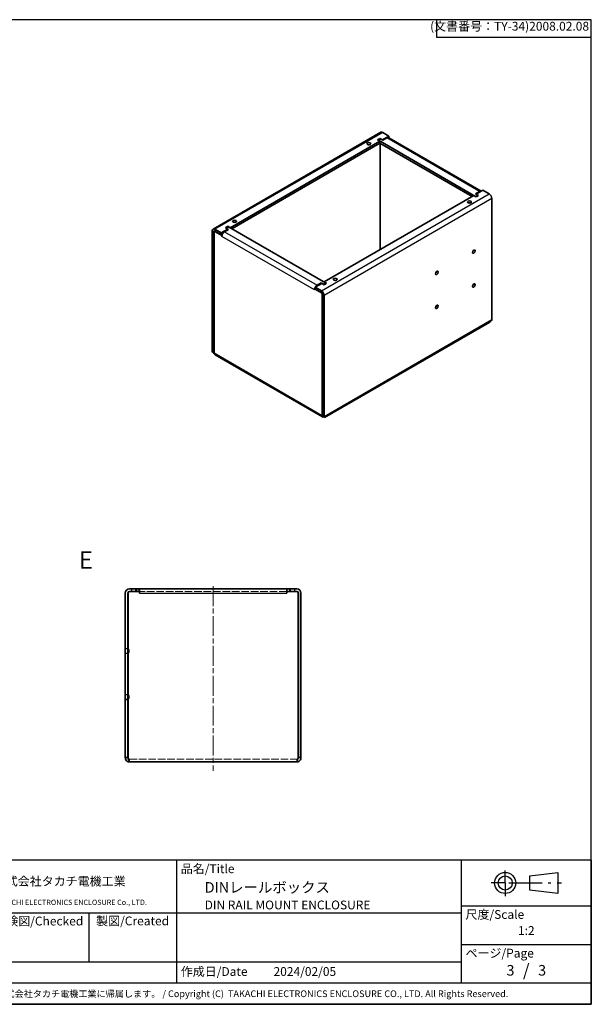
# Model space of a CAD drawing. Units: millimetres. Extents: x 0 to 2438, y 0 to 560.
# Drawn here: x 2113 to 2438, y 0 to 560 of the extents above; entities that cross this region are included whole.
import ezdxf
from ezdxf.enums import TextEntityAlignment as Align

# ---------------------------------------------------------------- set-up
doc = ezdxf.new("R2010")
doc.units = ezdxf.units.MM
doc.header["$LTSCALE"] = 2
for name, pattern in [('CHAIN', [0.3543, 0.2362, -0.0295, 0.0591, -0.0295]), ('DASHED', [0.2067, 0.1654, -0.0413]), ('gen7a', [6.875, 4.75, -0.875, 0.375, -0.875])]:
    doc.linetypes.add(name, pattern=pattern)
doc.layers.add('7A', color=4, linetype='gen7a')
doc.layers.add('RAHM2', color=1, linetype='Continuous')
for name, color, linetype, lineweight in [('AM_8', 1, 'Continuous', 25), ('Centerline (ISO)', 131, 'Continuous', 18), ('Hidden (ISO)', 7, 'DASHED', 18), ('Symbol (ISO)', 7, 'Continuous', 18), ('Visible (ISO)', 7, 'Continuous', 35), ('Visible Narrow (ISO)', 7, 'Continuous', 25)]:
    doc.layers.add(name, color=color, linetype=linetype, lineweight=lineweight)
doc.styles.add('Note Text (TK)', font='MS PGothic.ttf')
doc.styles.get("Standard").update_dxf_attribs({"font": 'ISOCP.SHX', "bigfont": 'bigfont.shx'})

# ---------------------------------------------------------------- blocks, each defined once
blk = doc.blocks.new('TK-A3')
for p, q in [((359, 280), (359, 275)), ((359, 275), (403, 275))]:
    blk.add_line(p, q)
blk.add_lwpolyline([(0, 0), (403, 0), (403, 280), (0, 280)], close=True)
at = {"insert": (402.36, 276.11), "char_height": 2.5, "width": 43.0784, "attachment_point": 9}
blk.add_mtext('(文書番号：TY-34)2008.02.08', dxfattribs=at)
blk = doc.blocks.new('A$C0FAF06CF')
at = {"layer": 'AM_8'}
h = blk.add_hatch(color=1, dxfattribs=at)
edge = h.paths.add_edge_path()
edge.add_line((-8.01, -2.41), (8.01, -2.41))
edge.add_arc((8.01, -1.77), 0.638, 270, 360)
edge.add_line((8.65, -1.77), (8.65, 1.77))
edge.add_arc((8.01, 1.77), 0.638, 0, 90)
edge.add_line((8.01, 2.41), (-8.01, 2.41))
edge.add_arc((-8.01, 1.77), 0.638, 90, 180)
edge.add_line((-8.65, 1.77), (-8.65, -1.77))
edge.add_arc((-8.01, -1.77), 0.638, 180, 270)
edge = h.paths.add_edge_path(flags=16)
edge.add_line((-7.47, 2.09), (7.47, 2.09))
edge.add_arc((7.47, 1.55), 0.542, 0, 90, ccw=False)
edge.add_line((8.01, 1.55), (8.01, -1.55))
edge.add_arc((7.47, -1.55), 0.542, 270, 360, ccw=False)
edge.add_line((7.47, -2.09), (-7.47, -2.09))
edge.add_arc((-7.47, -1.55), 0.542, 180, 270, ccw=False)
edge.add_line((-8.01, -1.55), (-8.01, 1.55))
edge.add_arc((-7.47, 1.55), 0.542, 90, 180, ccw=False)
for points in [[(-5.45, 0.59), (-5.45, 1.04), (-7.53, 1.04), (-7.53, 0.59), (-6.76, 0.59), (-6.76, -1.22), (-6.23, -1.22), (-6.23, 0.59)], [(-3.15, 1.04), (-3.15, -1.22), (-2.67, -1.22), (-2.67, -0.62), (-2.19, -0.1), (-1.52, -1.22), (-0.96, -1.22), (-1.85, 0.27), (-1.14, 1.04), (-1.79, 1.04), (-2.67, 0.09), (-2.67, 1.04)], [(4.3, 1.04), (4.3, -1.22), (4.78, -1.22), (4.78, -0.32), (5.83, -0.32), (5.83, -1.22), (6.3, -1.22), (6.3, 1.04), (5.83, 1.04), (5.83, 0.13), (4.78, 0.13), (4.78, 1.04)], [(7.28, -1.22), (7.28, 1.04), (6.81, 1.04), (6.81, -1.22)]]:
    blk.add_hatch(color=1, dxfattribs=at).paths.add_polyline_path(points)
h = blk.add_hatch(color=1, dxfattribs=at)
h.paths.add_polyline_path([(-5.26, -1.22), (-5.08, -0.73), (-4.16, -0.73), (-3.98, -1.22), (-3.42, -1.22), (-4.25, 1.04), (-4.99, 1.04), (-5.82, -1.22)])
h.paths.add_polyline_path([(-4.33, -0.27), (-4.91, -0.27), (-4.62, 0.52)], flags=16)
h = blk.add_hatch(color=1, dxfattribs=at)
h.paths.add_polyline_path([(-0.2, -1.22), (-0.02, -0.73), (0.91, -0.73), (1.09, -1.22), (1.65, -1.22), (0.82, 1.04), (0.07, 1.04), (-0.76, -1.22)])
h.paths.add_polyline_path([(0.74, -0.27), (0.16, -0.27), (0.45, 0.52)], flags=16)
h = blk.add_hatch(color=1, dxfattribs=at)
edge = h.paths.add_edge_path()
edge.add_ellipse((2.88, -0.09), major_axis=(0, 0.727), ratio=0.867347, start_angle=308.5505, end_angle=246.582)
edge.add_line((3.47, -0.35), (3.94, -0.55))
edge.add_arc((2.88, -0.09), 1.16, 38.5505, 336.582, ccw=False)
edge.add_line((3.78, 0.63), (3.4, 0.32))
blk = doc.blocks.new('TK-仕様書(和英併記)_221115')
for p, q in [((0, 41), (-193, 41)), ((-193, 41), (-193, 0)), ((-118, 41), (-118, 6)), ((-37, 41), (-37, 6)), ((0, 41), (0, 0)), ((-17.5, 36.5), (-9.5, 37.5)), ((-17.5, 32.5), (-17.5, 36.5)), ((-9.5, 37.5), (-9.5, 31.5)), ((-9.5, 31.5), (-17.5, 32.5)), ((-193, 26), (-37, 26)), ((-168, 26), (-168, 12)), ((-143, 26), (-143, 12)), ((-37, 28), (0, 28)), ((-37, 17), (0, 17)), ((-37, 12), (-193, 12)), ((0, 6), (-193, 6)), ((0, 0), (-193, 0))]:
    blk.add_line(p, q)
for radius in [3, 2]:
    blk.add_circle((-24.5, 34.5), radius)
at = {"layer": '7A'}
for p, q in [((-24.5, 34.5), (-24.5, 38.07)), ((-24.5, 34.5), (-28.5, 34.5)), ((-24.5, 34.5), (-24.5, 30.79)), ((-23.5, 34.5), (-8.5, 34.5))]:
    blk.add_line(p, q, dxfattribs=at)
at = {"xscale": 0.9599999999999999, "yscale": 0.9599999999999999, "zscale": 0.9599999999999999}
blk.add_blockref('A$C0FAF06CF', (-181.65, 34.69), dxfattribs=at)
at = {"attachment_point": 4}
for s, insert, char_height, width in [('{\\fMS PGothic|b0|i0|c128|p50;株式会社タカチ電機工業}', (-170, 35), 2.5, 45.8264), ('{\\fArial|b0|i0|c128|p34;TAKACHI ELECTRONICS ENCLOSURE Co., LTD.}', (-170, 29), 1.5, 47.8181)]:
    blk.add_mtext(s, dxfattribs=dict(at, insert=insert, char_height=char_height, width=width))
at = {"insert": (-190, 3), "char_height": 1.9, "attachment_point": 4}
blk.add_mtext_dynamic_manual_height_columns('{\\fMS PGothic|b0|i0|c128|p50;本図面の著作権は株式会社タカチ電機工業に帰属します。\\fMS PGothic|b0|i0|c0|p50; / Copyright (C)\\~ TAKACHI ELECTRONICS \\fMS PGothic|b0|i0|c128|p50;ENCLOSURE CO., LTD. All Rights Reserved.}', width=170.539, gutter_width=15, heights=[0], dxfattribs=at)
for tag, height, p in [('品名', 3, (-110, 33.25)), ('TITLE', 2.5, (-110, 28.25)), ('型番', 3, (-110, 16.84))]:
    blk.add_attdef(tag, text='', height=height).set_placement(p, align=Align.MIDDLE_LEFT)
for tag, height, p in [('GEN-TITLE-SCA', 2.5, (-18.5, 20.65)), ('承認', 2.5, (-180.72, 16.84)), ('検図', 2.5, (-155.5, 16.84)), ('製図', 2.5, (-130.5, 16.84)), ('ページNO.', 3, (-23, 9.29)), ('総ページ数', 3, (-14, 9.29)), ('部品サイズ', 2.5, (-155.5, 9)), ('GEN-TITLE-DAT', 2.5, (-81.5, 9))]:
    blk.add_attdef(tag, text='', height=height).set_placement(p, align=Align.MIDDLE)
at = {"layer": 'RAHM2', "char_height": 2.5}
for s, insert, width, attachment_point in [('品名/Title', (-116.8, 39.8), 90, 1), ('検図/Checked', (-155.5, 24.93), 19.8527, 2), ('製図/Created', (-130.5, 24.96), 19.4456, 2), ('尺度/Scale', (-35.8, 26.8), 20, 1), ('承認/Approved', (-180.5, 24.8), 22.2154, 2), ('ページ/Page', (-35.8, 15.8), 20, 1), ('作成日/Date', (-116.8, 9), 17.8487, 4)]:
    blk.add_mtext(s, dxfattribs=dict(at, insert=insert, width=width, attachment_point=attachment_point))
at = {"layer": 'RAHM2', "color": 0, "insert": (-18.5, 9.29), "char_height": 3.5, "width": 4.4699, "attachment_point": 5}
blk.add_mtext('/', dxfattribs=at)

msp = doc.modelspace()

# ---------------------------------------------------------------- linework, layer by layer
msp.add_line((2180.906, 233.898), (2264.706, 233.898))
at = {"layer": 'Centerline (ISO)', "linetype": 'CHAIN', "ltscale": 23.990969}
msp.add_line((2222.806, 237.846), (2222.806, 132.846), dxfattribs=at)
at = {"layer": 'Hidden (ISO)', "ltscale": 2}
for p, q in [((2176.306, 236.346), (2176.306, 234.846)), ((2176.576, 234.846), (2176.576, 236.346)), ((2178.706, 236.346), (2178.706, 234.846)), ((2179.035, 234.846), (2179.035, 236.346)), ((2179.306, 234.846), (2179.306, 236.346)), ((2179.406, 236.346), (2179.406, 234.846)), ((2266.206, 236.346), (2266.206, 234.846)), ((2266.306, 236.346), (2266.306, 234.846)), ((2266.576, 234.846), (2266.576, 236.346)), ((2266.906, 236.346), (2266.906, 234.846)), ((2269.035, 234.846), (2269.035, 236.346)), ((2269.306, 234.846), (2269.306, 236.346)), ((2174.306, 202.446), (2172.806, 202.446)), ((2174.306, 202.175), (2172.806, 202.175)), ((2174.306, 199.716), (2172.806, 199.716)), ((2172.806, 199.446), (2174.306, 199.446)), ((2174.306, 176.246), (2172.806, 176.246)), ((2174.306, 175.975), (2172.806, 175.975)), ((2174.306, 173.516), (2172.806, 173.516)), ((2172.806, 173.246), (2174.306, 173.246)), ((2175.243, 139.346), (2175.243, 137.846)), ((2270.368, 139.346), (2270.368, 137.846))]:
    msp.add_line(p, q, dxfattribs=at)
at = {"layer": 'Hidden (ISO)', "ltscale": 13.001935}
for p, q in [((2264.706, 234.846), (2180.906, 234.846)), ((2175.243, 139.346), (2270.368, 139.346))]:
    msp.add_line(p, q, dxfattribs=at)
at = {"layer": 'Hidden (ISO)', "ltscale": 13.352685}
for p, q in [((2175.106, 201.812), (2175.106, 200.08)), ((2175.106, 175.612), (2175.106, 173.88))]:
    msp.add_line(p, q, dxfattribs=at)
for centre, start, end in [((2175.077, 202.809), 219.42648, 271.67353), ((2175.077, 199.083), 88.32647, 140.57352), ((2175.077, 176.609), 219.42648, 271.67353), ((2175.077, 172.883), 88.32647, 140.57352)]:
    msp.add_arc(centre, 0.998, start, end, dxfattribs=at)
at = {"layer": 'Hidden (ISO)', "ltscale": 2}
for points in [[(2175.243, 139.346), (2174.999, 139.346), (2174.755, 139.678), (2174.511, 140.099), (2174.476, 140.159), (2174.441, 140.221), (2174.406, 140.283)], [(2270.368, 139.346), (2270.612, 139.346), (2270.856, 139.678), (2271.1, 140.099), (2271.135, 140.159), (2271.171, 140.221), (2271.206, 140.283)]]:
    msp.add_open_spline(points, degree=3, knots=[0, 0, 0, 0, 0.8738788, 0.8738788, 0.8738788, 1, 1, 1, 1], dxfattribs=at)
for points in [[(2175.243, 139.346), (2174.98, 139.346), (2174.726, 139.471), (2174.549, 139.665)], [(2270.368, 139.346), (2270.631, 139.346), (2270.886, 139.471), (2271.063, 139.665)]]:
    msp.add_open_spline(points, degree=3, dxfattribs=at)
at = {"layer": 'Visible (ISO)'}
for p, q in [((2222.75, 440.878), (2318.21, 495.991)), ((2322.847, 493.839), (2319.092, 491.671)), ((2319.307, 495.883), (2322.847, 493.839)), ((2322.774, 492.832), (2375.395, 462.451)), ((2322.847, 492.79), (2322.847, 493.839)), ((2317.692, 490.863), (2232.542, 441.702)), ((2317.692, 489.761), (2233.433, 441.114)), ((2316.355, 491.634), (2317.755, 492.443)), ((2317.692, 490.863), (2316.355, 491.634)), ((2318.137, 492.149), (2316.865, 491.414)), ((2316.865, 491.414), (2316.865, 491.341)), ((2316.865, 491.414), (2372.104, 459.522)), ((2317.692, 489.761), (2317.692, 490.863)), ((2317.692, 489.834), (2370.258, 459.485)), ((2317.755, 492.443), (2319.092, 491.671)), ((2317.755, 492.443), (2317.755, 491.928)), ((2317.819, 429.209), (2317.819, 489.761)), ((2319.41, 491.414), (2318.137, 492.149)), ((2319.092, 491.671), (2319.092, 491.598)), ((2319.41, 491.414), (2321.677, 492.723)), ((2285.999, 410.838), (2371.149, 459.999)), ((2372.486, 459.228), (2371.149, 459.999)), ((2374.371, 462.3), (2372.104, 460.991)), ((2373.377, 460.256), (2372.104, 460.991)), ((2372.104, 459.522), (2373.377, 460.256)), ((2372.104, 459.522), (2372.104, 459.448)), ((2373.886, 460.036), (2372.486, 459.228)), ((2372.549, 460.808), (2376.304, 462.975)), ((2372.549, 460.808), (2373.886, 460.036)), ((2372.549, 460.734), (2372.549, 460.808)), ((2373.377, 460.256), (2373.377, 459.742)), ((2376.304, 462.975), (2379.844, 460.932)), ((2381.395, 458.245), (2381.395, 389.445)), ((2229.806, 441.665), (2231.206, 442.473)), ((2231.206, 442.473), (2231.206, 441.959)), ((2231.206, 442.473), (2232.542, 441.702)), ((2222.296, 439.874), (2222.296, 371.074)), ((2223.251, 370.522), (2223.251, 439.323)), ((2223.314, 439.313), (2223.314, 370.486)), ((2223.463, 439.643), (2223.638, 439.744)), ((2227.763, 437.333), (2223.823, 439.607)), ((2227.387, 438.725), (2223.847, 440.769)), ((2223.847, 439.667), (2227.387, 437.623)), ((2231.142, 440.893), (2227.387, 438.725)), ((2227.387, 437.623), (2227.387, 438.725)), ((2228.117, 438.044), (2227.387, 437.623)), ((2227.763, 437.333), (2227.866, 437.392)), ((2227.763, 436.71), (2227.763, 437.333)), ((2229.32, 439.401), (2231.587, 440.71)), ((2231.142, 440.893), (2229.806, 441.665)), ((2231.587, 442.179), (2230.315, 441.444)), ((2230.315, 441.444), (2231.587, 440.71)), ((2230.315, 441.444), (2230.315, 441.371)), ((2231.142, 440.452), (2231.142, 440.893)), ((2286.827, 410.287), (2231.587, 442.179)), ((2232.542, 441.702), (2232.542, 441.628)), ((2227.769, 436.714), (2227.763, 436.71)), ((2227.769, 436.706), (2227.763, 436.71)), ((2227.769, 436.714), (2227.769, 436.706)), ((2280.845, 407.862), (2284.599, 410.03)), ((2284.281, 410.287), (2282.014, 408.978)), ((2284.281, 410.287), (2285.554, 409.552)), ((2284.281, 409.846), (2284.281, 410.287)), ((2285.936, 409.258), (2284.599, 410.03)), ((2285.554, 409.552), (2286.827, 410.287)), ((2285.554, 409.552), (2285.554, 409.479)), ((2287.336, 410.066), (2285.936, 409.258)), ((2285.999, 410.838), (2287.336, 410.066)), ((2285.999, 410.765), (2285.999, 410.838)), ((2286.827, 410.287), (2286.827, 409.772)), ((2280.463, 406.284), (2280.463, 406.291)), ((2280.469, 406.287), (2280.463, 406.284)), ((2280.469, 406.28), (2280.463, 406.284)), ((2280.845, 407.12), (2280.469, 406.903)), ((2280.469, 406.903), (2280.469, 406.28)), ((2284.408, 404.629), (2280.469, 406.903)), ((2284.384, 405.818), (2280.845, 407.862)), ((2280.845, 406.76), (2280.845, 407.862)), ((2284.384, 404.716), (2280.845, 406.76)), ((2284.917, 403.747), (2284.917, 334.919)), ((2284.981, 334.882), (2284.981, 403.682)), ((2285.936, 334.331), (2285.936, 403.131)), ((2380.165, 387.993), (2286.257, 333.775)), ((2222.296, 371.074), (2223.251, 370.522)), ((2285.105, 334.069), (2224.035, 369.328)), ((2284.981, 334.956), (2284.917, 334.919)), ((2284.981, 334.882), (2285.936, 334.331)), ((2180.806, 236.346), (2175.243, 236.346)), ((2180.806, 236.346), (2180.906, 236.346)), ((2180.806, 234.846), (2180.806, 236.346)), ((2180.906, 236.346), (2264.706, 236.346)), ((2180.906, 236.346), (2180.906, 233.908)), ((2264.706, 236.346), (2264.806, 236.346)), ((2264.706, 233.908), (2264.706, 236.346)), ((2264.806, 234.846), (2264.806, 236.346)), ((2270.368, 236.346), (2264.806, 236.346)), ((2172.806, 233.908), (2172.806, 140.283)), ((2174.306, 140.283), (2174.306, 233.908)), ((2174.406, 233.946), (2174.406, 140.283)), ((2180.896, 234.746), (2175.206, 234.746)), ((2175.243, 234.846), (2180.806, 234.846)), ((2180.806, 234.846), (2180.906, 234.846)), ((2180.896, 233.898), (2180.896, 234.746)), ((2180.906, 233.898), (2180.896, 233.898)), ((2180.906, 233.908), (2180.906, 233.898)), ((2264.706, 234.846), (2264.806, 234.846)), ((2264.706, 233.898), (2264.706, 233.908)), ((2264.716, 233.898), (2264.706, 233.898)), ((2264.716, 234.746), (2264.716, 233.898)), ((2270.406, 234.746), (2264.716, 234.746)), ((2270.368, 234.846), (2264.806, 234.846)), ((2271.206, 233.946), (2271.206, 140.283)), ((2271.306, 140.283), (2271.306, 233.908)), ((2272.806, 140.283), (2272.806, 233.908)), ((2172.806, 140.283), (2174.306, 140.283)), ((2271.306, 140.283), (2272.806, 140.283)), ((2270.368, 137.846), (2175.243, 137.846))]:
    msp.add_line(p, q, dxfattribs=at)
for centre, radius, start, end in [((2175.243, 233.908), 2.438, 90, 180), ((2270.368, 233.908), 2.438, 0, 90), ((2175.243, 233.908), 0.938, 90, 180), ((2175.206, 233.946), 0.8, 90, 180), ((2270.368, 233.908), 0.938, 0, 90), ((2270.406, 233.946), 0.8, 0, 90)]:
    msp.add_arc(centre, radius, start, end, dxfattribs=at)
for centre, major_axis, start_param, end_param in [((2319.307, 494.092), (-1.097, 1.9), 5.4977871, 6.2831853), ((2321.677, 490.932), (1.097, 1.9), 0, 0.7853982), ((2311.392, 488.328), (-1.107, 0), 4.1821298, 5.2426481), ((2374.371, 460.509), (1.097, 1.9), 0.0684981, 0.7853982), ((2379.844, 459.14), (1.097, -1.9), 0.7853982, 2.3561945), ((2368.667, 455.26), (-1.107, 0), 4.1821298, 5.2426481), ((2235.024, 444.237), (-1.107, 0), 4.1821298, 5.2426481), ((2223.847, 438.978), (-1.097, 1.9), 5.4977871, 7.0685835), ((2223.847, 438.978), (-0.422, 0.731), 5.4977871, 7.0685835), ((2223.823, 439.019), (-0.36, 0.624), 5.4977871, 7.0685835), ((2229.32, 437.609), (1.097, 1.9), 0.7853982, 2.3561945), ((2370.195, 428.658), (0.553, 0.958), 4.1821298, 5.2426481), ((2349.193, 416.533), (0.553, 0.958), 4.1821298, 5.2426481), ((2282.014, 407.187), (-1.097, -1.9), 3.9269908, 4.6438909), ((2292.3, 411.169), (-1.107, 0), 4.1821298, 5.2426481), ((2370.195, 409.405), (0.553, 0.958), 4.1821298, 5.2426481), ((2282.014, 407.187), (-1.097, -1.9), 5.407174, 5.4977871), ((2282.014, 407.187), (-1.097, -1.9), 4.7808871, 5.1514155), ((2284.384, 404.027), (-1.097, 1.9), 3.9269908, 5.4977871), ((2284.384, 404.027), (-0.422, 0.731), 3.9269908, 5.4977871), ((2284.408, 404.041), (0.36, -0.624), 0.7853982, 2.3561945), ((2349.193, 397.28), (0.553, 0.958), 4.1821298, 5.2426481)]:
    msp.add_ellipse(centre, major_axis=major_axis, ratio=0.5773503, start_param=start_param, end_param=end_param, dxfattribs=at)
for centre, major_axis in [((2311.392, 489.43), (-1.107, 0)), ((2368.667, 456.362), (-1.107, 0)), ((2235.024, 445.339), (-1.107, 0)), ((2371.149, 428.107), (0.553, 0.958)), ((2350.148, 415.982), (0.553, 0.958)), ((2292.3, 412.271), (-1.107, 0)), ((2371.149, 408.854), (0.553, 0.958)), ((2350.148, 396.729), (0.553, 0.958))]:
    msp.add_ellipse(centre, major_axis=major_axis, ratio=0.5773503, dxfattribs=at)
for points in [[(2381.395, 389.445), (2381.137, 388.827), (2380.705, 388.316), (2380.162, 387.997)], [(2222.296, 371.074), (2222.54, 370.772), (2222.938, 370.388), (2223.438, 370.053)], [(2223.314, 370.514), (2223.293, 370.517), (2223.271, 370.52), (2223.251, 370.522)], [(2223.314, 370.486), (2223.344, 370.314), (2223.39, 370.152), (2223.454, 370.006)], [(2223.454, 370.006), (2223.583, 369.709), (2223.785, 369.476), (2224.036, 369.33)], [(2284.917, 334.919), (2284.888, 334.781), (2284.876, 334.654), (2284.881, 334.541)], [(2174.406, 140.283), (2174.452, 140.073), (2174.498, 139.862), (2174.544, 139.659)], [(2271.206, 140.283), (2271.16, 140.073), (2271.114, 139.862), (2271.068, 139.659)]]:
    msp.add_open_spline(points, degree=3, dxfattribs=at)
for points, knots in [([(2284.881, 334.541), (2284.897, 334.184), (2285.09, 333.985), (2285.372, 334.025), (2285.523, 334.046), (2285.699, 334.133), (2285.877, 334.28)], [-0.83511257, -0.83511257, -0.83511257, -0.83511257, -0.31181078, -0.31181078, -0.31181078, -0.03106426, -0.03106426, -0.03106426, -0.03106426]), ([(2286.148, 333.964), (2286.148, 333.964), (2286.135, 333.986), (2286.077, 334.065), (2286.031, 334.122), (2285.904, 334.256), (2285.822, 334.335), (2285.623, 334.496), (2285.503, 334.581), (2285.372, 334.657)], [0.21019422, 0.21019422, 0.21019422, 0.21019422, 0.26224939, 0.26224939, 0.31448639, 0.31448639, 0.36672339, 0.36672339, 0.42038367, 0.42038367, 0.42038367, 0.42038367]), ([(2285.936, 334.331), (2286.292, 333.891), (2286.319, 333.655), (2286.182, 333.841), (2286.139, 333.9), (2286.081, 333.998), (2286.019, 334.132)], [-1, -1, -1, -1, -0.31181078, -0.31181078, -0.31181078, -0.09550024, -0.09550024, -0.09550024, -0.09550024]), ([(2172.806, 140.283), (2172.806, 139.405), (2173.321, 138.546), (2174.097, 138.132), (2174.448, 137.945), (2174.845, 137.846), (2175.243, 137.846)], [-1, -1, -1, -1, -0.3118108, -0.3118108, -0.3118108, 0, 0, 0, 0]), ([(2174.549, 139.665), (2174.437, 139.787), (2174.357, 139.936), (2174.324, 140.099), (2174.312, 140.159), (2174.306, 140.221), (2174.306, 140.283)], [0.53608866, 0.53608866, 0.53608866, 0.53608866, 0.8738788, 0.8738788, 0.8738788, 1, 1, 1, 1]), ([(2272.806, 140.283), (2272.806, 139.405), (2272.29, 138.546), (2271.515, 138.132), (2271.164, 137.945), (2270.766, 137.846), (2270.368, 137.846)], [-1, -1, -1, -1, -0.3118108, -0.3118108, -0.3118108, 0, 0, 0, 0]), ([(2271.063, 139.665), (2271.174, 139.787), (2271.255, 139.936), (2271.287, 140.099), (2271.3, 140.159), (2271.306, 140.221), (2271.306, 140.283)], [0.53608866, 0.53608866, 0.53608866, 0.53608866, 0.8738788, 0.8738788, 0.8738788, 1, 1, 1, 1]), ([(2174.544, 139.659), (2174.69, 139.015), (2174.836, 138.447), (2174.982, 138.132), (2175.069, 137.945), (2175.156, 137.846), (2175.243, 137.846)], [-0.83511257, -0.83511257, -0.83511257, -0.83511257, -0.31181078, -0.31181078, -0.31181078, 0, 0, 0, 0]), ([(2271.068, 139.659), (2270.922, 139.015), (2270.775, 138.447), (2270.629, 138.132), (2270.542, 137.945), (2270.455, 137.846), (2270.368, 137.846)], [-0.83511257, -0.83511257, -0.83511257, -0.83511257, -0.31181078, -0.31181078, -0.31181078, 0, 0, 0, 0])]:
    msp.add_open_spline(points, degree=3, knots=knots, dxfattribs=at)
at = {"layer": 'Visible Narrow (ISO)'}
for p, q in [((2319.307, 495.883), (2223.847, 440.769)), ((2374.371, 462.3), (2321.677, 492.723)), ((2284.384, 405.818), (2379.844, 460.932)), ((2374.371, 461.859), (2374.371, 462.3)), ((2381.395, 458.245), (2285.936, 403.131)), ((2223.251, 439.323), (2222.296, 439.874)), ((2223.316, 439.36), (2223.251, 439.323)), ((2223.823, 439.607), (2223.887, 439.644)), ((2223.847, 440.769), (2223.847, 439.667)), ((2229.32, 439.401), (2282.014, 408.978)), ((2280.463, 406.291), (2227.769, 436.714)), ((2282.014, 408.978), (2282.014, 408.537)), ((2280.469, 406.295), (2280.463, 406.291)), ((2284.384, 404.716), (2284.384, 405.818)), ((2284.466, 404.662), (2284.408, 404.629)), ((2284.917, 403.747), (2284.975, 403.78)), ((2285.936, 403.131), (2284.981, 403.682)), ((2285.936, 334.331), (2381.395, 389.445)), ((2223.251, 370.522), (2223.314, 370.559)), ((2223.314, 370.486), (2284.917, 334.919))]:
    msp.add_line(p, q, dxfattribs=at)

# ---------------------------------------------------------------- block references
at = {"lineweight": 0, "xscale": 2, "yscale": 2, "zscale": 2}
msp.add_blockref('TK-A3', (1632, 0), dxfattribs=at)
msp.add_blockref('TK-仕様書(和英併記)_221115', (2438, 0), dxfattribs=at).add_auto_attribs({'品名': 'DINレールボックス', 'TITLE': 'DIN RAIL MOUNT ENCLOSURE', 'GEN-TITLE-DAT': '2024/02/05', 'GEN-TITLE-SCA': '1:2', 'ページNO.': '3', '総ページ数': '3'})

# ---------------------------------------------------------------- texts
at = {"layer": 'Symbol (ISO)', "color": 7, "insert": (2146.386, 252.709), "char_height": 10, "attachment_point": 4, "line_spacing_factor": 1.5, "style": 'Note Text (TK)'}
msp.add_mtext('{\\fArial|b0|i0;\\H10.0000;E}', dxfattribs=at)

doc.saveas('drawing.dxf')
